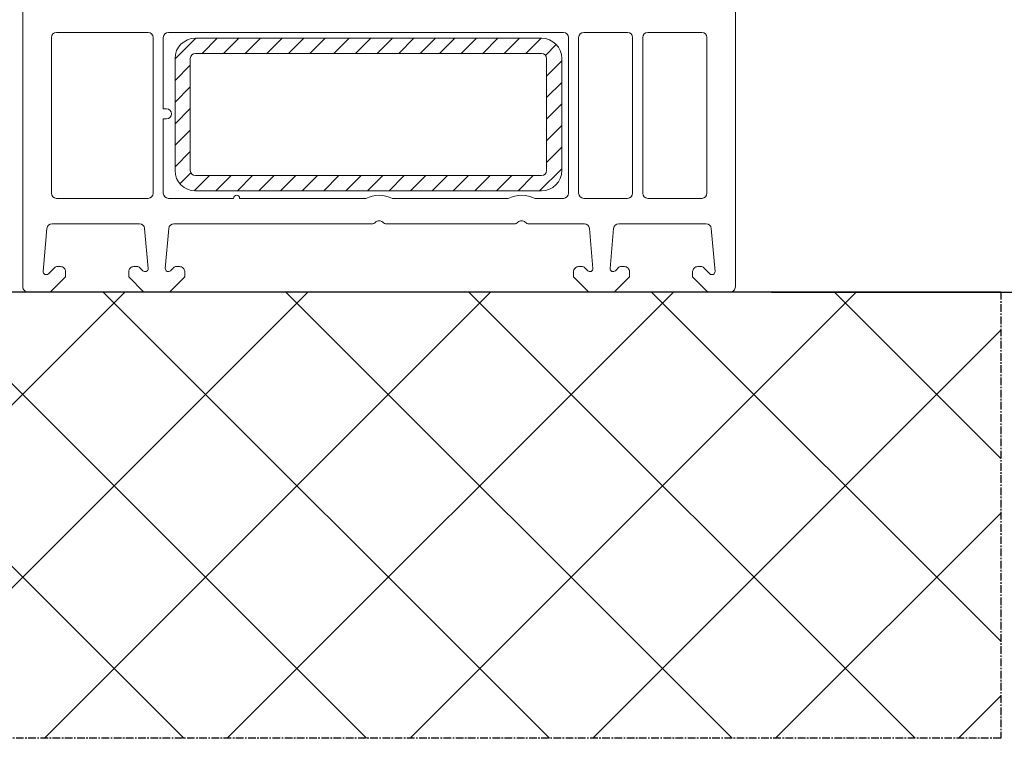
# Model space of a CAD drawing. Units: millimetres. Extents: x 58003 to 82163, y -2265 to 14935.
# Drawn here: x 62932 to 63029, y 6069 to 6139 of the extents above; entities that cross this region are included whole.
import ezdxf

# ---------------------------------------------------------------- set-up
doc = ezdxf.new("R2010")
doc.units = ezdxf.units.MM
doc.linetypes.add('CENTER2', pattern=[2, 1.25, -0.25, 0.25, -0.25])
for name, color, linetype in [('ościeżnica', 30, 'Continuous'), ('WA_CENT', 54, 'CENTER2'), ('WA_CONT', 62, 'Continuous'), ('WA_HATCH', 56, 'Continuous')]:
    doc.layers.add(name, color=color, linetype=linetype)
doc.styles.get("Standard").update_dxf_attribs({"font": 'arial.ttf'})
doc.dimstyles.new('główny', dxfattribs={"dimtxt": 10, "dimasz": 3, "dimexe": 1, "dimexo": 5, "dimgap": 2, "dimtad": 1, "dimdec": 1, "dimrnd": 0.05, "dimdsep": 46, "dimtxsty": 'Standard', "dimcen": 1.5, "dimclrd": 5, "dimclre": 5, "dimclrt": 1, "dimadec": 1, "dimazin": 2, "dimtfac": 1, "dimtdec": 1, "dimtofl": 0, "dimtmove": 0, "dimatfit": 3, "dimfxl": 1, "dimtolj": 1, "dimtzin": 0, "dimarcsym": 0})

# ---------------------------------------------------------------- blocks, each defined once
blk = doc.blocks.new('*D193')
at = {"layer": 'Defpoints', "color": 0, "transparency": 16777216}
for p in [(63002.543, 6142.702), (63098.946, 6142.702), (63001.089, 6112.702)]:
    blk.add_point(p, dxfattribs=at)
at = {"layer": 'ościeżnica', "color": 5, "linetype": 'Continuous', "lineweight": -2, "transparency": 16777216}
for p, q in [((63098.946, 6142.702), (63098.946, 6336.332)), ((63098.946, 6115.702), (63098.946, 6139.702))]:
    blk.add_line(p, q, dxfattribs=at)
at = {"layer": 'ościeżnica', "color": 5, "lineweight": -2, "transparency": 16777216}
for p, q in [((63007.543, 6142.702), (63099.946, 6142.702)), ((63006.089, 6112.702), (63099.946, 6112.702))]:
    blk.add_line(p, q, dxfattribs=at)
at = {"layer": 'ościeżnica', "color": 5, "transparency": 16777216}
for points in [[(63098.446, 6139.702), (63099.446, 6139.702), (63098.946, 6142.702)], [(63098.446, 6115.702), (63099.446, 6115.702), (63098.946, 6112.702)]]:
    blk.add_solid(points, dxfattribs=at)
at = {"layer": 'ościeżnica', "color": 1, "transparency": 16777216, "insert": (63071.4, 6241.017), "char_height": 50, "attachment_point": 5, "rotation": 90}
blk.add_mtext('\\A1;30mm', dxfattribs=at)

msp = doc.modelspace()

# ---------------------------------------------------------------- hatches: boundary and pattern name
at = {"layer": 'WA_HATCH'}
h = msp.add_hatch(dxfattribs=at)
h.set_pattern_fill('ANSI37', color=256, scale=4, angle=-90, style=0)
h.set_pattern_definition([(315, (62716.988, 7647.248), (8.98026, 8.98026), []), (45, (62716.988, 7647.248), (-8.98026, 8.98026), [])])
h.paths.add_polyline_path([(63028.621, 6112.702), (63028.621, 6068.866), (62887.464, 6068.866), (62887.464, 6112.702)])

# ---------------------------------------------------------------- linework, layer by layer
at = {"color": 8, "lineweight": 18}
for p, q in [((62935.343, 6122.402), (62935.343, 6137.702)), ((62935.843, 6138.202), (62944.843, 6138.202)), ((62945.343, 6137.702), (62945.343, 6122.402)), ((62946.343, 6137.702), (62946.343, 6130.702)), ((62985.643, 6138.202), (62946.843, 6138.202)), ((62986.143, 6122.402), (62986.143, 6137.702)), ((62987.143, 6137.702), (62987.143, 6122.402)), ((62991.943, 6138.202), (62987.643, 6138.202)), ((62992.443, 6122.402), (62992.443, 6137.702)), ((62993.443, 6137.702), (62993.443, 6122.402)), ((62999.243, 6138.202), (62993.943, 6138.202)), ((62999.743, 6122.402), (62999.743, 6137.702)), ((62946.343, 6130.702), (62946.643, 6130.702)), ((62946.643, 6129.702), (62946.343, 6129.702)), ((62946.343, 6129.702), (62946.343, 6122.402)), ((62944.843, 6121.902), (62935.843, 6121.902)), ((62946.843, 6121.902), (62953.243, 6121.902)), ((62953.843, 6121.902), (62966.235, 6121.902)), ((62968.851, 6121.902), (62980.235, 6121.902)), ((62982.851, 6121.902), (62985.643, 6121.902)), ((62987.643, 6121.902), (62991.943, 6121.902)), ((62993.943, 6121.902), (62999.243, 6121.902)), ((62947.546, 6115.202), (62947.546, 6115.202))]:
    msp.add_line(p, q, dxfattribs=at)
at = {"color": 8, "linetype": 'Continuous', "lineweight": 18}
for p, q in [((62947.493, 6135.602), (62949.524, 6137.633)), ((62983.493, 6137.633), (62949.493, 6137.633)), ((62950.145, 6136.133), (62951.645, 6137.633)), ((62952.267, 6136.133), (62953.767, 6137.633)), ((62954.388, 6136.133), (62955.888, 6137.633)), ((62956.509, 6136.133), (62958.009, 6137.633)), ((62958.631, 6136.133), (62960.131, 6137.633)), ((62960.752, 6136.133), (62962.252, 6137.633)), ((62963.103, 6136.133), (62964.603, 6137.633)), ((62965.224, 6136.133), (62966.724, 6137.633)), ((62967.345, 6136.133), (62968.845, 6137.633)), ((62969.467, 6136.133), (62970.967, 6137.633)), ((62971.588, 6136.133), (62973.088, 6137.633)), ((62973.48, 6136.133), (62974.98, 6137.633)), ((62975.601, 6136.133), (62977.101, 6137.633)), ((62977.722, 6136.133), (62979.222, 6137.633)), ((62979.844, 6136.133), (62981.344, 6137.633)), ((62981.965, 6136.133), (62983.465, 6137.633)), ((62983.89, 6135.937), (62984.953, 6137)), ((62947.493, 6135.633), (62947.493, 6124.633)), ((62948.993, 6135.633), (62948.993, 6124.633)), ((62983.493, 6136.133), (62949.493, 6136.133)), ((62983.993, 6124.633), (62983.993, 6135.633)), ((62985.493, 6124.633), (62985.493, 6135.633)), ((62947.493, 6133.48), (62948.993, 6134.98)), ((62983.993, 6133.918), (62985.493, 6135.418)), ((62947.493, 6131.359), (62948.993, 6132.859)), ((62983.993, 6131.797), (62985.493, 6133.297)), ((62947.493, 6129.238), (62948.993, 6130.738)), ((62983.993, 6129.675), (62985.493, 6131.175)), ((62983.993, 6127.554), (62985.493, 6129.054)), ((62947.493, 6127.116), (62948.993, 6128.616)), ((62983.993, 6125.433), (62985.493, 6126.933)), ((62947.493, 6124.995), (62948.993, 6126.495)), ((62947.963, 6123.344), (62949.04, 6124.421)), ((62949.377, 6122.636), (62950.873, 6124.133)), ((62949.493, 6124.133), (62983.493, 6124.133)), ((62951.495, 6122.633), (62952.995, 6124.133)), ((62953.616, 6122.633), (62955.116, 6124.133)), ((62955.737, 6122.633), (62957.237, 6124.133)), ((62957.859, 6122.633), (62959.359, 6124.133)), ((62959.98, 6122.633), (62961.48, 6124.133)), ((62962.101, 6122.633), (62963.601, 6124.133)), ((62964.274, 6122.633), (62965.774, 6124.133)), ((62966.395, 6122.633), (62967.895, 6124.133)), ((62968.517, 6122.633), (62970.017, 6124.133)), ((62970.638, 6122.633), (62972.138, 6124.133)), ((62972.759, 6122.633), (62974.259, 6124.133)), ((62974.829, 6122.633), (62976.329, 6124.133)), ((62976.95, 6122.633), (62978.45, 6124.133)), ((62979.072, 6122.633), (62980.572, 6124.133)), ((62981.193, 6122.633), (62982.693, 6124.133)), ((62983.314, 6122.633), (62985.493, 6124.811)), ((62949.493, 6122.633), (62983.493, 6122.633))]:
    msp.add_line(p, q, dxfattribs=at)
at = {"color": 8, "lineweight": 18}
msp.add_lwpolyline([(62932.543, 6142.202), (62932.543, 6113.202, 0.414214), (62933.043, 6112.702), (62934.95, 6112.702), (62935.243, 6112.702), (62936.743, 6114.202), (62936.743, 6114.702, 0.414214), (62936.243, 6115.202), (62935.846, 6115.202, 0.198912), (62935.704, 6115.143), (62935.055, 6114.494, -0.700208), (62934.544, 6114.732), (62934.913, 6118.945, -0.388879), (62935.411, 6119.402), (62944.005, 6119.402, -0.388879), (62944.503, 6118.945), (62944.846, 6115.028, -0.700208), (62944.335, 6114.79), (62943.981, 6115.143, 0.198912), (62943.84, 6115.202), (62943.443, 6115.202, 0.414214), (62942.943, 6114.702), (62942.943, 6114.202), (62944.443, 6112.702), (62946.943, 6112.702), (62948.443, 6114.202), (62948.443, 6114.702, 0.414214), (62947.943, 6115.202), (62947.546, 6115.202, 0.198912), (62947.404, 6115.143), (62947.051, 6114.79, -0.700208), (62946.54, 6115.028), (62946.883, 6118.945, -0.388879), (62947.381, 6119.402), (62966.829, 6119.402, 0.201513), (62967.186, 6119.552, -0.420084), (62967.9, 6119.552, 0.201513), (62968.257, 6119.402), (62980.829, 6119.402, 0.201513), (62981.186, 6119.552, -0.420084), (62981.9, 6119.552, 0.201513), (62982.257, 6119.402), (62987.705, 6119.402, -0.388879), (62988.203, 6118.945), (62988.546, 6115.028, -0.700208), (62988.035, 6114.79), (62987.681, 6115.143, 0.198912), (62987.54, 6115.202), (62987.54, 6115.202), (62987.143, 6115.202, 0.414214), (62986.643, 6114.702), (62986.643, 6114.202), (62988.143, 6112.702), (62990.643, 6112.702), (62992.143, 6114.202), (62992.143, 6114.702, 0.414214), (62991.643, 6115.202), (62991.246, 6115.202, 0.198912), (62991.104, 6115.143), (62990.751, 6114.79, -0.700208), (62990.24, 6115.028), (62990.583, 6118.945, -0.388879), (62991.081, 6119.402), (62999.675, 6119.402, -0.388879), (63000.173, 6118.945), (63000.542, 6114.732, -0.700208), (63000.031, 6114.494), (62999.381, 6115.143, 0.198912), (62999.24, 6115.202), (62998.843, 6115.202, 0.414214), (62998.343, 6114.702), (62998.343, 6114.202), (62999.843, 6112.702), (63000.136, 6112.702), (63002.043, 6112.702, 0.414214), (63002.543, 6113.202), (63002.543, 6142.202, 0.424475)], format="xyb", dxfattribs=at)
for centre, radius, start, end in [((62935.843, 6137.702), 0.5, 90, 180), ((62944.843, 6137.702), 0.5, 0, 90), ((62946.843, 6137.702), 0.5, 90, 180), ((62985.643, 6137.702), 0.5, 0, 90), ((62987.643, 6137.702), 0.5, 90, 180), ((62991.943, 6137.702), 0.5, 0, 90), ((62993.943, 6137.702), 0.5, 90, 180), ((62999.243, 6137.702), 0.5, 0, 90), ((62946.643, 6130.202), 0.5, 270, 90), ((62935.843, 6122.402), 0.5, 180, 270), ((62944.843, 6122.402), 0.5, 270, 0), ((62946.843, 6122.402), 0.5, 180, 270), ((62953.543, 6121.902), 0.3, 0, 180), ((62967.543, 6119.202), 3, 64.15807, 115.84193), ((62981.543, 6119.202), 3, 64.15807, 115.84193), ((62985.643, 6122.402), 0.5, 270, 0), ((62987.643, 6122.402), 0.5, 180, 270), ((62991.943, 6122.402), 0.5, 270, 0), ((62993.943, 6122.402), 0.5, 180, 270), ((62999.243, 6122.402), 0.5, 270, 0)]:
    msp.add_arc(centre, radius, start, end, dxfattribs=at)
at = {"color": 8, "linetype": 'Continuous', "lineweight": 18}
for centre, radius, start, end in [((62949.493, 6135.633), 2, 90, 180), ((62983.493, 6135.633), 2, 0, 90), ((62949.493, 6135.633), 0.5, 90, 180), ((62983.493, 6135.633), 0.5, 0, 90), ((62949.493, 6124.633), 2, 180, 270), ((62949.493, 6124.633), 0.5, 180, 270), ((62983.493, 6124.633), 2, 270, 0), ((62983.493, 6124.633), 0.5, 270, 0)]:
    msp.add_arc(centre, radius, start, end, dxfattribs=at)
at = {"layer": 'WA_CENT', "ltscale": 0.6}
msp.add_lwpolyline([(63028.621, 6112.702), (63028.621, 6068.866), (62887.464, 6068.866), (62887.464, 6112.702)], dxfattribs=at)
at = {"layer": 'WA_CONT'}
msp.add_lwpolyline([(63028.621, 6112.702), (62887.464, 6112.702)], dxfattribs=at)

# ---------------------------------------------------------------- dimensions: what is measured, and where the dimension line sits
at = {"layer": 'ościeżnica'}
dim = msp.add_linear_dim(base=(63098.946, 6142.702), p1=(63001.089, 6112.702), p2=(63002.543, 6142.702), angle=90, text='<>mm', dimstyle='główny', override={"dimtxt": 50}, dxfattribs=at)
dim.commit()
dim.dimension.update_dxf_attribs({"geometry": '*D193', "text_midpoint": (63071.4, 6241.017)})

doc.saveas('drawing.dxf')
